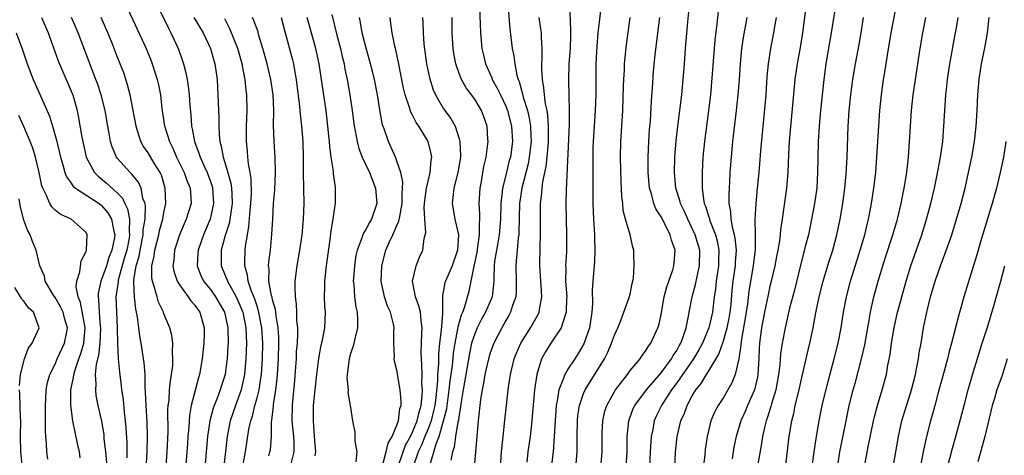
# Model space of a CAD drawing. Units: inches. Extents: x 2592000 to 2595000, y 1488000 to 1491000.
# Drawn here: x 2593928 to 2594055, y 1488101 to 1488157 of the extents above; entities that cross this region are included whole.
import ezdxf

# ---------------------------------------------------------------- set-up
doc = ezdxf.new("R2010")
doc.units = ezdxf.units.IN
doc.header["$MEASUREMENT"] = 0
doc.layers.add('LD25921488_2ft', color=204, linetype='Continuous')

msp = doc.modelspace()

# ---------------------------------------------------------------- linework, layer by layer
at = {"layer": 'LD25921488_2ft'}
for points, elevation in [([(2593941.64, 1488159.64), (2593943, 1488156.67), (2593944.71, 1488153), (2593945.38, 1488151.38), (2593945.52, 1488151), (2593946.15, 1488149), (2593946.3, 1488148.3), (2593946.56, 1488147), (2593946.76, 1488145.24), (2593947.08, 1488143), (2593947.11, 1488142.89), (2593947.71, 1488141), (2593948.16, 1488140.16), (2593948.65, 1488139), (2593949.63, 1488137), (2593949.98, 1488135.98), (2593950.4, 1488135), (2593950.42, 1488134.42), (2593950.51, 1488133), (2593949.89, 1488131), (2593949.02, 1488129), (2593948.37, 1488127), (2593948.27, 1488125.73), (2593948.17, 1488125), (2593948.29, 1488124.29), (2593948.71, 1488123), (2593949, 1488122.52), (2593950.13, 1488121), (2593950.48, 1488120.48), (2593951, 1488119.91), (2593951.37, 1488119.37), (2593951.65, 1488119), (2593952.19, 1488117), (2593952.18, 1488116.18), (2593952.13, 1488115), (2593951.93, 1488113), (2593951.61, 1488111), (2593951.46, 1488110.54), (2593950.52, 1488107), (2593950.29, 1488105.71), (2593950.21, 1488104.21), (2593950.11, 1488103), (2593950.05, 1488102.05), (2593949.32, 1488093)], 10546), ([(2593945.91, 1488159), (2593947.59, 1488155.59), (2593947.92, 1488155), (2593948.89, 1488152.89), (2593949.41, 1488151.41), (2593949.54, 1488151), (2593949.85, 1488149.85), (2593950.01, 1488149), (2593950.15, 1488148.15), (2593950.27, 1488147), (2593950.35, 1488145.65), (2593950.46, 1488144.46), (2593950.56, 1488143), (2593950.66, 1488142.66), (2593950.95, 1488141), (2593951.51, 1488139.51), (2593951.66, 1488139), (2593952.18, 1488137.82), (2593952.57, 1488137), (2593953, 1488135.86), (2593953.22, 1488135.22), (2593953.28, 1488135), (2593953.41, 1488133), (2593952.96, 1488131), (2593952.1, 1488129), (2593951.41, 1488127), (2593951.39, 1488126.61), (2593951.28, 1488125), (2593951.76, 1488123.76), (2593952.12, 1488123), (2593953, 1488121.92), (2593953.67, 1488121), (2593954.82, 1488119), (2593955, 1488118.23), (2593955.24, 1488117), (2593955.26, 1488115), (2593955.25, 1488114.75), (2593955.14, 1488113), (2593955, 1488111.82), (2593954.88, 1488111), (2593954.43, 1488109.57), (2593954.27, 1488109), (2593953.82, 1488107.82), (2593953.48, 1488107), (2593953.35, 1488106.65), (2593952.92, 1488105), (2593952.64, 1488103), (2593952.5, 1488101.5), (2593952.01, 1488096.01)], 10544), ([(2593987.64, 1488158.36), (2593987.76, 1488155), (2593987.93, 1488153), (2593988.12, 1488152.12), (2593988.38, 1488151), (2593989.2, 1488149.2), (2593989.27, 1488149), (2593989.9, 1488147.9), (2593990.31, 1488147), (2593991, 1488145.54), (2593991.21, 1488145), (2593991.74, 1488143), (2593991.86, 1488141), (2593991.59, 1488139), (2593991.46, 1488138.54), (2593991, 1488136.67), (2593990.56, 1488135), (2593990.53, 1488134.53), (2593990.35, 1488133), (2593990.32, 1488131), (2593990.16, 1488129), (2593989.96, 1488127.96), (2593989.79, 1488127), (2593989.57, 1488125.57), (2593989.5, 1488125), (2593989.46, 1488123.46), (2593989.47, 1488123), (2593989.44, 1488122.56), (2593989.26, 1488121), (2593988.41, 1488119), (2593987.9, 1488118.1), (2593987.32, 1488117), (2593987, 1488116.24), (2593986.61, 1488115), (2593986.32, 1488113.68), (2593985.86, 1488111), (2593985.75, 1488110.25), (2593985.51, 1488109), (2593985.21, 1488107.21), (2593985.17, 1488106.83), (2593985, 1488105.85), (2593984.91, 1488105.09), (2593984.84, 1488104.84), (2593984.55, 1488103), (2593984.37, 1488101.63), (2593984.16, 1488101), (2593983.94, 1488099.94)], 10522), ([(2593991.25, 1488158.75), (2593991.53, 1488155.53), (2593991.83, 1488153), (2593992.04, 1488152.04), (2593992.15, 1488151), (2593992.43, 1488149.57), (2593992.6, 1488149), (2593992.72, 1488148.72), (2593993.17, 1488147.17), (2593993.26, 1488146.74), (2593993.8, 1488145), (2593994.03, 1488144.03), (2593994.2, 1488143), (2593994.22, 1488141.78), (2593994.26, 1488141), (2593994.03, 1488139), (2593993.87, 1488138.13), (2593993.06, 1488135), (2593992.79, 1488133), (2593992.7, 1488129.3), (2593992.67, 1488129), (2593992.61, 1488128.61), (2593992.45, 1488127), (2593992.36, 1488125.64), (2593992.28, 1488125), (2593992.33, 1488123), (2593992.33, 1488121.67), (2593992.28, 1488121), (2593991.88, 1488119.88), (2593991.63, 1488119), (2593991.41, 1488118.59), (2593991, 1488117.92), (2593990.48, 1488117), (2593989.45, 1488115), (2593989, 1488113.79), (2593988.76, 1488113), (2593988.3, 1488111), (2593988.13, 1488109.87), (2593987.95, 1488109), (2593987.76, 1488107.76), (2593987.45, 1488105), (2593986.94, 1488099)], 10520), ([(2593999.22, 1488158.78), (2593999.35, 1488155.35), (2593999.32, 1488154.68), (2593999.28, 1488153), (2593999.13, 1488151), (2593999.06, 1488149), (2593999.11, 1488146.89), (2593999.18, 1488145), (2593999.18, 1488143.18), (2593998.76, 1488134.76), (2593998.72, 1488133), (2593998.76, 1488131), (2593998.83, 1488129), (2593998.81, 1488126.81), (2593998.7, 1488125), (2593998.72, 1488124.72), (2593998.69, 1488123), (2593998.84, 1488121), (2593998.82, 1488120.82), (2593998.79, 1488119), (2593998.63, 1488118.63), (2593998.12, 1488117), (2593996.78, 1488115), (2593996.11, 1488113.89), (2593995.62, 1488113), (2593994.98, 1488111), (2593994.69, 1488109), (2593994.42, 1488105.58), (2593994.36, 1488105), (2593994.12, 1488103), (2593993.83, 1488101), (2593993.7, 1488099.7)], 10516), ([(2594003.3, 1488159), (2594003, 1488156.4), (2594002.86, 1488155), (2594002.73, 1488153.27), (2594002.61, 1488151), (2594002.58, 1488149), (2594002.59, 1488147), (2594002.52, 1488145), (2594002.24, 1488141), (2594002.21, 1488140.21), (2594002.19, 1488139), (2594002.2, 1488137.8), (2594002.19, 1488136.19), (2594002.2, 1488133), (2594002.27, 1488131), (2594002.41, 1488129), (2594002.42, 1488128.41), (2594002.48, 1488127), (2594002.44, 1488125.56), (2594002.21, 1488123), (2594002.13, 1488121.87), (2594002.15, 1488120.15), (2594002.08, 1488119), (2594001.76, 1488117), (2594001.06, 1488114.94), (2594000.31, 1488113.69), (2593999.87, 1488113), (2593999, 1488111.69), (2593998.59, 1488111), (2593998.4, 1488110.4), (2593997.81, 1488109), (2593997.61, 1488107.61), (2593997.47, 1488107), (2593997.34, 1488105), (2593997.25, 1488103), (2593997.08, 1488101), (2593996.84, 1488099)], 10514), ([(2594006.51, 1488099), (2594006.61, 1488101), (2594006.63, 1488103), (2594006.83, 1488105), (2594006.87, 1488105.13), (2594007.4, 1488106.6), (2594007.59, 1488107), (2594009.1, 1488109), (2594011, 1488111.2), (2594012.32, 1488113), (2594012.55, 1488113.45), (2594013, 1488114.09), (2594013.32, 1488114.68), (2594013.51, 1488115), (2594013.82, 1488115.82), (2594014.2, 1488117), (2594014.52, 1488118.52), (2594014.6, 1488119), (2594014.99, 1488121), (2594015.42, 1488122.58), (2594015.63, 1488123.63), (2594015.95, 1488125), (2594015.96, 1488127), (2594015.37, 1488129), (2594015, 1488129.81), (2594014.41, 1488131), (2594013.99, 1488131.99), (2594013.49, 1488133), (2594013.41, 1488133.41), (2594012.9, 1488135), (2594012.71, 1488137), (2594012.76, 1488139), (2594012.91, 1488141.09), (2594013.14, 1488143), (2594013.42, 1488145), (2594013.67, 1488147), (2594013.84, 1488149), (2594013.98, 1488151), (2594014.15, 1488153), (2594014.44, 1488156.44), (2594014.68, 1488159)], 10508), ([(2594018.45, 1488159), (2594018.18, 1488156.18), (2594017.92, 1488154.08), (2594017.33, 1488147), (2594017.11, 1488145), (2594016.57, 1488141), (2594016.38, 1488139), (2594016.27, 1488137), (2594016.29, 1488136.29), (2594016.27, 1488135), (2594016.43, 1488133.57), (2594016.55, 1488133), (2594016.69, 1488132.69), (2594017, 1488131.67), (2594017.17, 1488131.17), (2594017.2, 1488131), (2594017.3, 1488130.7), (2594017.97, 1488129), (2594018.19, 1488128.19), (2594018.43, 1488127), (2594018.39, 1488125.61), (2594018.39, 1488125), (2594018.09, 1488123), (2594018, 1488122), (2594017.84, 1488121), (2594017.59, 1488119), (2594017.12, 1488117), (2594017, 1488116.68), (2594016.3, 1488115), (2594015.85, 1488114.15), (2594015.17, 1488113), (2594013, 1488109.91), (2594012.32, 1488109), (2594011.07, 1488107.07), (2594010.37, 1488105.63), (2594010.1, 1488105), (2594009.91, 1488103.91), (2594009.73, 1488103), (2594009.67, 1488102.33), (2594009.6, 1488101), (2594009.51, 1488099)], 10506), ([(2594029.69, 1488159), (2594029.17, 1488155), (2594028.87, 1488153.13), (2594028.48, 1488151), (2594028.21, 1488149), (2594027.47, 1488141), (2594027.37, 1488139.37), (2594027.28, 1488137), (2594027.12, 1488135), (2594026.58, 1488131), (2594026.36, 1488129.64), (2594026.31, 1488129), (2594026.21, 1488128.21), (2594026, 1488127), (2594025.83, 1488126.17), (2594025.62, 1488125), (2594025.16, 1488123), (2594025, 1488122.37), (2594024.75, 1488121.25), (2594024.28, 1488119), (2594023.92, 1488117), (2594023.67, 1488115), (2594023.63, 1488114.37), (2594023.57, 1488113), (2594023.45, 1488111), (2594023.38, 1488110.62), (2594023.02, 1488109), (2594022.12, 1488107), (2594021.79, 1488106.21), (2594021.23, 1488105), (2594020.63, 1488103), (2594020.36, 1488101.64), (2594020.13, 1488100.13)], 10500), ([(2594033.51, 1488159), (2594032.88, 1488155), (2594032.19, 1488151), (2594031.91, 1488149), (2594031.51, 1488145), (2594031.34, 1488143), (2594031.21, 1488141), (2594031.14, 1488138.86), (2594031.11, 1488137), (2594031.01, 1488135), (2594030.73, 1488133), (2594030.36, 1488131), (2594029.94, 1488129), (2594029.59, 1488127.59), (2594028.93, 1488125.07), (2594028.14, 1488121.86), (2594027.53, 1488119.53), (2594026.94, 1488117), (2594026.57, 1488115), (2594026.36, 1488113.64), (2594026.25, 1488112.25), (2594026.09, 1488111), (2594025.74, 1488109), (2594025.19, 1488107.19), (2594025.12, 1488106.88), (2594024.65, 1488105.35), (2594024.5, 1488105), (2594024.33, 1488104.33), (2594024.05, 1488103), (2594023.91, 1488102.09), (2594023.3, 1488098.7)], 10498), ([(2594030.12, 1488097), (2594030.67, 1488101), (2594030.97, 1488103), (2594031.31, 1488105), (2594031.72, 1488107), (2594032.37, 1488109.63), (2594033.28, 1488113), (2594033.79, 1488115), (2594034.18, 1488117), (2594034.48, 1488119), (2594034.83, 1488121), (2594035.35, 1488123), (2594036.62, 1488127), (2594037.19, 1488129), (2594037.53, 1488130.47), (2594037.67, 1488131), (2594037.85, 1488131.85), (2594038.06, 1488133), (2594038.37, 1488135), (2594038.61, 1488137), (2594038.77, 1488139), (2594038.99, 1488143), (2594039.15, 1488145), (2594039.35, 1488147), (2594039.62, 1488149), (2594039.82, 1488150.18), (2594040.12, 1488152.12), (2594040.61, 1488155), (2594041.35, 1488159)], 10494), ([(2593931.27, 1488157), (2593932.11, 1488155), (2593933.42, 1488151.42), (2593934, 1488150), (2593934.62, 1488148.62), (2593935.19, 1488147.19), (2593935.27, 1488147), (2593935.83, 1488145), (2593936.04, 1488144.04), (2593936.45, 1488141.55), (2593936.56, 1488141), (2593937.01, 1488139), (2593938.08, 1488137), (2593938.53, 1488136.53), (2593939.64, 1488135.64), (2593941, 1488134.39), (2593941.7, 1488133.7), (2593942, 1488133), (2593942.34, 1488132.34), (2593942.58, 1488131), (2593942.55, 1488129.45), (2593942.6, 1488129), (2593942.54, 1488128.54), (2593942.24, 1488127), (2593941.91, 1488125.91), (2593941.13, 1488123.13), (2593941.11, 1488123), (2593941.11, 1488122.89), (2593940.84, 1488121), (2593940.89, 1488119), (2593940.98, 1488117), (2593941.03, 1488115.03), (2593941.13, 1488113), (2593941.29, 1488111.29), (2593941.52, 1488109.52), (2593941.57, 1488109), (2593941.75, 1488107.75), (2593941.89, 1488106.11), (2593942.04, 1488105), (2593942.13, 1488104.13), (2593942.23, 1488102.23), (2593942.24, 1488100.24)], 10552), ([(2593944.63, 1488097.37), (2593944.84, 1488101), (2593944.89, 1488103), (2593944.84, 1488104.84), (2593944.71, 1488107), (2593944.66, 1488108.66), (2593944.6, 1488109.4), (2593944.58, 1488111), (2593944.48, 1488112.48), (2593944.08, 1488115), (2593943.91, 1488115.91), (2593943.77, 1488117), (2593943.61, 1488118.39), (2593943.49, 1488119), (2593943.39, 1488119.39), (2593943.21, 1488121), (2593943.16, 1488122.84), (2593943.13, 1488123), (2593943.13, 1488123.13), (2593943.46, 1488125), (2593943.81, 1488126.19), (2593943.95, 1488127), (2593944.35, 1488129), (2593944.36, 1488129.64), (2593944.59, 1488131), (2593944.66, 1488132.66), (2593944.58, 1488133), (2593944.32, 1488133.68), (2593944.09, 1488135), (2593943.75, 1488135.75), (2593942.85, 1488136.85), (2593942.66, 1488137), (2593941, 1488138.87), (2593940.9, 1488139), (2593940.34, 1488140.34), (2593940.15, 1488141), (2593939.97, 1488142.03), (2593939.78, 1488143), (2593939.44, 1488145), (2593938.95, 1488147), (2593938.46, 1488148.46), (2593938.26, 1488149), (2593937.78, 1488150.22), (2593935.97, 1488155), (2593935.11, 1488157)], 10550), ([(2593946.88, 1488093.12), (2593947.43, 1488101), (2593947.54, 1488103.54), (2593947.53, 1488106.47), (2593947.57, 1488107), (2593947.67, 1488107.67), (2593947.73, 1488109), (2593947.84, 1488110.16), (2593948, 1488111), (2593948.14, 1488112.14), (2593948.18, 1488113), (2593948.11, 1488113.89), (2593948.14, 1488115), (2593948.02, 1488116.02), (2593947.77, 1488117), (2593947, 1488118.82), (2593946.94, 1488119), (2593946.32, 1488120.32), (2593946.13, 1488121), (2593945.82, 1488122.18), (2593945.53, 1488123), (2593945.45, 1488123.45), (2593945.46, 1488125), (2593945.76, 1488126.24), (2593945.84, 1488127), (2593946.36, 1488129), (2593946.45, 1488129.55), (2593946.86, 1488131), (2593947, 1488131.86), (2593947.25, 1488133), (2593947.19, 1488135), (2593946.68, 1488136.68), (2593946.54, 1488137), (2593945.77, 1488138.23), (2593945, 1488139.53), (2593944.38, 1488140.38), (2593944.04, 1488141), (2593943.63, 1488142.37), (2593943.42, 1488143), (2593943.07, 1488145), (2593942.67, 1488147), (2593942.33, 1488148.33), (2593941.84, 1488149.84), (2593941.4, 1488151), (2593941, 1488151.98), (2593940.34, 1488153.66), (2593939.79, 1488155), (2593938.94, 1488157)], 10548), ([(2593950.88, 1488157), (2593952.07, 1488155), (2593953.02, 1488153), (2593953.44, 1488151.44), (2593953.56, 1488151), (2593953.85, 1488149), (2593953.97, 1488147), (2593953.99, 1488146.01), (2593954.06, 1488144.06), (2593954.06, 1488143), (2593954.11, 1488141.89), (2593954.21, 1488141), (2593954.39, 1488140.39), (2593954.63, 1488139), (2593955, 1488137.86), (2593955.64, 1488135.64), (2593955.72, 1488135), (2593955.73, 1488134.27), (2593955.8, 1488133), (2593955.57, 1488131.57), (2593955.51, 1488131), (2593955.44, 1488130.56), (2593954.91, 1488128.91), (2593954.39, 1488127), (2593954.39, 1488125.61), (2593954.36, 1488125), (2593955.15, 1488123.15), (2593955.19, 1488123), (2593955.39, 1488122.61), (2593956.31, 1488121), (2593956.53, 1488120.53), (2593957.12, 1488119.12), (2593957.15, 1488119), (2593957.54, 1488117), (2593957.63, 1488115), (2593957.57, 1488113), (2593957.39, 1488111), (2593956.97, 1488109), (2593956.22, 1488107), (2593955.54, 1488105), (2593955.15, 1488103), (2593954.92, 1488101.08), (2593954.27, 1488095)], 10542), ([(2593960.5, 1488100.5), (2593960.66, 1488101), (2593960.71, 1488101.29), (2593960.87, 1488103), (2593960.86, 1488104.86), (2593960.91, 1488105.09), (2593961.1, 1488106.9), (2593961.12, 1488107.12), (2593961.42, 1488109), (2593961.59, 1488110.41), (2593961.64, 1488111), (2593961.76, 1488113), (2593961.8, 1488115), (2593961.79, 1488115.79), (2593961.71, 1488117), (2593961.45, 1488118.55), (2593961.36, 1488119.36), (2593961, 1488120.6), (2593960.93, 1488120.93), (2593960.86, 1488121.14), (2593960.52, 1488123), (2593960.55, 1488124.55), (2593960.48, 1488125), (2593960.52, 1488125.48), (2593960.72, 1488127), (2593960.92, 1488129.08), (2593961.01, 1488130.99), (2593961.13, 1488133), (2593961.28, 1488134.72), (2593961.36, 1488137), (2593961.33, 1488139), (2593961.22, 1488141), (2593961.13, 1488143.13), (2593961.14, 1488145), (2593961.06, 1488147), (2593960.76, 1488149), (2593960.29, 1488151), (2593959.76, 1488153), (2593959.2, 1488154.8), (2593959.12, 1488155.12), (2593958.6, 1488156.6), (2593958.41, 1488157)], 10538), ([(2593962.1, 1488157), (2593962.61, 1488155), (2593963.54, 1488151.54), (2593963.67, 1488151), (2593963.8, 1488150.2), (2593964.04, 1488149), (2593964.48, 1488145.52), (2593964.54, 1488144.54), (2593964.73, 1488143), (2593964.89, 1488141), (2593964.95, 1488139), (2593964.95, 1488136.95), (2593965.01, 1488133), (2593964.95, 1488131), (2593964.75, 1488129), (2593964.46, 1488127), (2593964.12, 1488125), (2593963.87, 1488123), (2593963.84, 1488122.16), (2593963.89, 1488121), (2593964.05, 1488120.05), (2593964.08, 1488119), (2593964.09, 1488117.91), (2593964.18, 1488117), (2593964.2, 1488116.2), (2593964.14, 1488115), (2593964.05, 1488113.95), (2593964.02, 1488113), (2593963.95, 1488111.95), (2593963.81, 1488110.19), (2593963.55, 1488107.55), (2593963.51, 1488107), (2593963.48, 1488105), (2593963.68, 1488103), (2593963.72, 1488102.28), (2593963.74, 1488101), (2593963.28, 1488099.28)], 10536), ([(2593966.49, 1488100.49), (2593966.58, 1488101), (2593966.45, 1488102.45), (2593966.32, 1488104.32), (2593966.25, 1488105), (2593966.25, 1488105.75), (2593966.28, 1488107), (2593966.46, 1488109), (2593966.67, 1488111), (2593966.94, 1488113.06), (2593967.25, 1488114.75), (2593967.41, 1488115.41), (2593967.72, 1488117), (2593967.81, 1488119), (2593967.74, 1488119.74), (2593967.68, 1488121), (2593967.73, 1488122.27), (2593967.72, 1488123), (2593967.95, 1488125), (2593968.39, 1488128.39), (2593968.52, 1488129.48), (2593968.79, 1488131), (2593969, 1488132.49), (2593969.1, 1488133), (2593969.11, 1488134.89), (2593969.11, 1488135), (2593969.08, 1488135.08), (2593968.84, 1488136.84), (2593968.82, 1488137.18), (2593968.53, 1488139), (2593968.35, 1488140.35), (2593968.31, 1488141), (2593968.25, 1488141.75), (2593968.11, 1488143), (2593967.87, 1488145), (2593967.29, 1488149), (2593966.98, 1488151), (2593966.55, 1488153), (2593965.46, 1488157)], 10534), ([(2593968.63, 1488157.37), (2593969.28, 1488154.72), (2593969.72, 1488153), (2593969.95, 1488151.95), (2593970.19, 1488151), (2593970.31, 1488150.31), (2593970.6, 1488149), (2593970.95, 1488147), (2593971.25, 1488145), (2593971.51, 1488143), (2593971.64, 1488142.36), (2593971.87, 1488141), (2593972.09, 1488140.09), (2593972.51, 1488139), (2593973.45, 1488137), (2593974.23, 1488135), (2593974.41, 1488133), (2593973.74, 1488131), (2593973.45, 1488130.55), (2593973, 1488129.68), (2593972.72, 1488129.28), (2593972.61, 1488129), (2593972.45, 1488128.45), (2593971.86, 1488127), (2593971.7, 1488126.3), (2593971.52, 1488125), (2593971.4, 1488123.4), (2593971.38, 1488123), (2593971.43, 1488122.57), (2593971.52, 1488121), (2593971.7, 1488119.7), (2593971.86, 1488119), (2593971.93, 1488118.07), (2593971.92, 1488117), (2593971.56, 1488115.56), (2593971.37, 1488114.63), (2593971, 1488113.55), (2593970.85, 1488113), (2593970.6, 1488111), (2593970.56, 1488110.56), (2593970.7, 1488109), (2593970.68, 1488108.68), (2593970.98, 1488107), (2593971.26, 1488105), (2593971.56, 1488103.56), (2593971.6, 1488103), (2593971.57, 1488102.43), (2593971.84, 1488101), (2593971.71, 1488099.71)], 10532), ([(2593975.09, 1488099.09), (2593975.63, 1488101), (2593975.86, 1488102.14), (2593976.37, 1488103), (2593977, 1488104.47), (2593977.2, 1488105), (2593977.39, 1488106.61), (2593977.53, 1488107), (2593977.56, 1488107.56), (2593977.43, 1488109), (2593977, 1488111.56), (2593976.69, 1488112.69), (2593976.65, 1488113), (2593976.68, 1488113.32), (2593976.59, 1488115), (2593976.6, 1488116.6), (2593976.63, 1488117), (2593976.54, 1488117.46), (2593976.16, 1488119), (2593975.79, 1488119.79), (2593975.39, 1488121), (2593974.98, 1488123), (2593975.04, 1488125), (2593975.57, 1488127), (2593976.01, 1488128.01), (2593976.47, 1488129), (2593976.65, 1488129.35), (2593977, 1488130.2), (2593977.26, 1488130.74), (2593977.35, 1488131.35), (2593977.67, 1488133), (2593977.67, 1488134.33), (2593977.72, 1488135), (2593977.75, 1488135.75), (2593977.49, 1488137), (2593977, 1488138.49), (2593976.8, 1488139), (2593976.25, 1488140.25), (2593975.9, 1488141), (2593975.35, 1488142.65), (2593975.16, 1488143.16), (2593974.84, 1488144.84), (2593974.49, 1488147), (2593974.09, 1488149), (2593973.89, 1488149.89), (2593973.61, 1488151), (2593973, 1488153.19), (2593972.54, 1488155), (2593972.32, 1488156.32), (2593972.16, 1488157)], 10530), ([(2593977.13, 1488099), (2593977.81, 1488101), (2593978.12, 1488101.88), (2593978.74, 1488103), (2593979, 1488103.54), (2593979.6, 1488105), (2593979.85, 1488106.15), (2593980.11, 1488107), (2593980.25, 1488108.25), (2593980.27, 1488109), (2593980.22, 1488109.79), (2593980.24, 1488111), (2593980.22, 1488112.22), (2593980.14, 1488113), (2593980.11, 1488113.89), (2593980.14, 1488115), (2593980.22, 1488116.22), (2593980.23, 1488117), (2593980.1, 1488117.9), (2593980.01, 1488119), (2593979.83, 1488119.83), (2593979.38, 1488121), (2593979.02, 1488123), (2593979.47, 1488125), (2593979.88, 1488126.12), (2593980.34, 1488127), (2593980.49, 1488128.49), (2593980.72, 1488129.28), (2593980.57, 1488131), (2593980.51, 1488132.51), (2593980.6, 1488133.4), (2593980.81, 1488135), (2593981, 1488135.9), (2593981.28, 1488137), (2593981.41, 1488138.59), (2593981.48, 1488139), (2593981.41, 1488139.41), (2593981.01, 1488141), (2593979.8, 1488143), (2593979.47, 1488143.47), (2593979, 1488144.4), (2593978.78, 1488144.78), (2593978.61, 1488145.39), (2593978.06, 1488147), (2593977.86, 1488147.86), (2593977.2, 1488151.2), (2593976.84, 1488152.84), (2593976.73, 1488153.27), (2593976.37, 1488155), (2593976.23, 1488156.23), (2593976.11, 1488157)], 10528), ([(2593980.3, 1488157), (2593980.35, 1488156.35), (2593980.37, 1488155), (2593980.47, 1488153.53), (2593980.82, 1488151), (2593981.19, 1488149.19), (2593981.66, 1488147.66), (2593981.96, 1488147), (2593983, 1488145.23), (2593983.95, 1488143.95), (2593984.47, 1488143), (2593985, 1488141.36), (2593985.09, 1488141), (2593985.17, 1488139.17), (2593985.16, 1488139), (2593984.85, 1488137), (2593984.34, 1488135), (2593984.21, 1488133.79), (2593984.1, 1488133), (2593984.46, 1488131), (2593984.91, 1488129), (2593984.8, 1488127), (2593984.11, 1488125), (2593983.24, 1488123), (2593983.18, 1488122.82), (2593983, 1488121.85), (2593982.84, 1488121.16), (2593982.84, 1488121), (2593982.87, 1488120.87), (2593982.85, 1488119), (2593982.86, 1488118.86), (2593982.7, 1488116.7), (2593982.49, 1488115), (2593982.35, 1488113.65), (2593982.34, 1488113), (2593982.35, 1488112.35), (2593982.22, 1488111), (2593982.21, 1488110.21), (2593981.99, 1488107.99), (2593981.86, 1488107), (2593981.72, 1488106.28), (2593981.39, 1488105), (2593981, 1488103.97), (2593980.59, 1488103), (2593980.14, 1488101.86), (2593979.72, 1488101), (2593979.03, 1488099)], 10526), ([(2593981.21, 1488099.21), (2593982.04, 1488102.04), (2593982.43, 1488103), (2593983.01, 1488105), (2593983.41, 1488106.59), (2593983.73, 1488109), (2593983.85, 1488110.15), (2593984.14, 1488112.14), (2593984.28, 1488113.72), (2593984.48, 1488115), (2593984.85, 1488116.85), (2593984.88, 1488117.12), (2593985.31, 1488118.69), (2593985.47, 1488119), (2593985.75, 1488119.75), (2593986.29, 1488121.71), (2593986.56, 1488123), (2593986.93, 1488124.93), (2593987.3, 1488126.7), (2593987.42, 1488127.42), (2593987.64, 1488129), (2593987.61, 1488130.39), (2593987.67, 1488131), (2593987.67, 1488131.67), (2593987.57, 1488133), (2593987.7, 1488135), (2593987.87, 1488135.87), (2593988.2, 1488137.8), (2593988.47, 1488139), (2593988.71, 1488140.71), (2593988.73, 1488141), (2593988.7, 1488141.31), (2593988.61, 1488143), (2593988.19, 1488144.19), (2593987.89, 1488145), (2593987, 1488146.45), (2593985.91, 1488147.91), (2593985.3, 1488149), (2593985, 1488149.79), (2593984.57, 1488151), (2593984.33, 1488152.33), (2593984.23, 1488153), (2593984.12, 1488155), (2593984.11, 1488157)], 10524), ([(2593990.33, 1488099), (2593990.47, 1488101), (2593990.65, 1488103), (2593990.88, 1488105.12), (2593991.11, 1488107), (2593991.33, 1488109), (2593991.53, 1488110.47), (2593991.6, 1488111), (2593992.1, 1488113), (2593992.35, 1488113.65), (2593992.93, 1488115), (2593994.17, 1488117), (2593995.22, 1488118.78), (2593995.32, 1488119), (2593995.36, 1488119.36), (2593995.66, 1488121), (2593995.57, 1488122.43), (2593995.51, 1488123), (2593995.39, 1488125), (2593995.44, 1488127.44), (2593995.48, 1488129), (2593995.47, 1488131.47), (2593995.49, 1488133), (2593995.66, 1488134.34), (2593995.7, 1488135), (2593995.79, 1488135.79), (2593996.21, 1488137.79), (2593996.34, 1488139), (2593996.45, 1488140.45), (2593996.51, 1488141), (2593996.5, 1488141.5), (2593996.52, 1488143), (2593996.42, 1488144.42), (2593996.32, 1488145), (2593996.12, 1488145.88), (2593995.98, 1488147), (2593995.92, 1488147.92), (2593995.71, 1488149), (2593995.65, 1488150.35), (2593995.66, 1488151), (2593995.7, 1488151.7), (2593995.69, 1488153), (2593995.59, 1488154.41), (2593995.58, 1488155), (2593995.52, 1488155.52), (2593995.32, 1488157)], 10518), ([(2594000.02, 1488099), (2594000.18, 1488101), (2594000.2, 1488101.8), (2594000.2, 1488103), (2594000.22, 1488105), (2594000.28, 1488105.72), (2594000.47, 1488107), (2594001, 1488108.53), (2594001.2, 1488109), (2594003.71, 1488113), (2594004.14, 1488113.86), (2594004.62, 1488115), (2594005, 1488116.07), (2594005.42, 1488117), (2594005.72, 1488117.72), (2594006.21, 1488119), (2594006.89, 1488120.89), (2594007, 1488121.34), (2594007.28, 1488122.72), (2594007.35, 1488123), (2594007.43, 1488123.43), (2594007.54, 1488125), (2594007.46, 1488126.54), (2594007.48, 1488127), (2594007.37, 1488127.37), (2594007, 1488129), (2594006.43, 1488131), (2594006.13, 1488132.13), (2594006.05, 1488133), (2594005.92, 1488133.92), (2594005.84, 1488135.84), (2594005.77, 1488139), (2594005.81, 1488141), (2594006.06, 1488145), (2594006.17, 1488148.17), (2594006.18, 1488149), (2594006.26, 1488150.26), (2594006.29, 1488151), (2594006.53, 1488153.47), (2594006.99, 1488157)], 10512), ([(2594003.23, 1488099), (2594003.4, 1488101), (2594003.39, 1488103), (2594003.42, 1488103.42), (2594003.48, 1488105), (2594003.76, 1488106.24), (2594004, 1488107), (2594005.11, 1488109), (2594006.66, 1488111), (2594007, 1488111.49), (2594008.28, 1488113), (2594008.56, 1488113.44), (2594009, 1488114.01), (2594009.36, 1488114.64), (2594009.67, 1488115), (2594010.59, 1488117), (2594010.7, 1488117.3), (2594011, 1488118.71), (2594011.4, 1488121), (2594011.72, 1488122.28), (2594012.49, 1488124.49), (2594012.64, 1488125), (2594012.67, 1488125.33), (2594012.78, 1488127), (2594012.31, 1488128.31), (2594012.16, 1488129), (2594011.35, 1488130.65), (2594011, 1488131.31), (2594010.33, 1488132.33), (2594010.07, 1488133), (2594009.74, 1488134.26), (2594009.49, 1488135), (2594009.31, 1488137), (2594009.31, 1488139), (2594009.4, 1488141), (2594009.51, 1488142.49), (2594009.61, 1488143.61), (2594009.74, 1488146.26), (2594009.87, 1488147.87), (2594010.01, 1488150.01), (2594010.21, 1488152.21), (2594010.81, 1488157)], 10510), ([(2594012.76, 1488099), (2594012.85, 1488101), (2594013.06, 1488103), (2594013.53, 1488105), (2594013.98, 1488106.02), (2594014.33, 1488107), (2594015, 1488108.22), (2594015.47, 1488109), (2594016.16, 1488109.84), (2594016.84, 1488111), (2594017, 1488111.25), (2594018.4, 1488113.6), (2594019, 1488115.33), (2594019.48, 1488117), (2594019.75, 1488118.25), (2594019.87, 1488119), (2594019.99, 1488119.99), (2594020.15, 1488121.85), (2594020.28, 1488123), (2594020.57, 1488125), (2594020.58, 1488125.42), (2594020.68, 1488127), (2594020.53, 1488128.54), (2594020.44, 1488129), (2594020.22, 1488129.78), (2594020.02, 1488131), (2594019.98, 1488131.98), (2594019.77, 1488133), (2594019.74, 1488134.26), (2594019.83, 1488135.83), (2594019.88, 1488137), (2594020.03, 1488139), (2594020.24, 1488141), (2594020.69, 1488145), (2594020.9, 1488147), (2594021.06, 1488149), (2594021.19, 1488151), (2594021.37, 1488153), (2594021.58, 1488154.42), (2594022.06, 1488157)], 10504), ([(2594025.81, 1488157), (2594025.56, 1488155.56), (2594025.47, 1488155), (2594025.07, 1488153), (2594024.76, 1488151), (2594024.61, 1488149.39), (2594024.46, 1488147), (2594024.34, 1488145.66), (2594023.79, 1488139.79), (2594023.57, 1488137), (2594023.37, 1488135), (2594023.16, 1488133), (2594023.04, 1488130.96), (2594023.08, 1488129), (2594023.08, 1488127.08), (2594022.85, 1488125), (2594022.28, 1488121.72), (2594022.09, 1488120.09), (2594021.92, 1488119), (2594021.28, 1488115.28), (2594021.24, 1488114.76), (2594020.99, 1488113.01), (2594020.53, 1488111), (2594020.1, 1488109.9), (2594019, 1488108.02), (2594018.35, 1488107), (2594017.88, 1488106.12), (2594017.41, 1488105), (2594016.9, 1488103), (2594016.67, 1488101.33), (2594016.61, 1488100.61), (2594016.42, 1488099)], 10502), ([(2594026.99, 1488099), (2594027.49, 1488103), (2594027.81, 1488105), (2594028.05, 1488105.95), (2594028.26, 1488107), (2594028.74, 1488109), (2594029, 1488110.21), (2594029.9, 1488114.1), (2594030.12, 1488115), (2594030.55, 1488117), (2594030.91, 1488118.91), (2594031.34, 1488121), (2594031.84, 1488123), (2594032.56, 1488125.44), (2594033.07, 1488127), (2594033.61, 1488129), (2594034.03, 1488131), (2594034.38, 1488133), (2594034.65, 1488135), (2594034.81, 1488136.81), (2594034.93, 1488139), (2594035.06, 1488143), (2594035.2, 1488145), (2594035.4, 1488147), (2594035.67, 1488149), (2594036.02, 1488151), (2594036.49, 1488153.51), (2594036.75, 1488155), (2594037.05, 1488157)], 10496), ([(2594033.67, 1488099), (2594034.01, 1488101), (2594034.8, 1488105), (2594035.21, 1488107), (2594035.72, 1488109), (2594036, 1488110), (2594036.78, 1488113), (2594037.2, 1488114.8), (2594037.72, 1488117.72), (2594037.93, 1488119), (2594038.21, 1488120.21), (2594038.37, 1488121), (2594038.93, 1488123), (2594039.53, 1488125), (2594039.88, 1488126.12), (2594040.8, 1488129), (2594041.4, 1488131), (2594041.89, 1488133), (2594042.06, 1488133.94), (2594042.28, 1488135), (2594042.59, 1488137), (2594042.81, 1488139), (2594042.97, 1488140.97), (2594043.23, 1488145), (2594043.44, 1488147), (2594043.71, 1488149), (2594044.32, 1488153), (2594044.67, 1488155), (2594045.06, 1488157)], 10492), ([(2594037.14, 1488098.86), (2594037.65, 1488101.65), (2594038.34, 1488105), (2594038.46, 1488105.54), (2594038.85, 1488107), (2594039.45, 1488109), (2594039.98, 1488111), (2594040.18, 1488112.18), (2594040.46, 1488113.54), (2594040.65, 1488115), (2594040.98, 1488117), (2594041.42, 1488119), (2594041.57, 1488119.57), (2594041.95, 1488121), (2594042.51, 1488123), (2594043.14, 1488125), (2594044.53, 1488129), (2594045.14, 1488131), (2594045.69, 1488133), (2594046.17, 1488135), (2594046.48, 1488136.48), (2594046.95, 1488139), (2594047.23, 1488141), (2594047.39, 1488143), (2594047.5, 1488145), (2594047.64, 1488147), (2594047.7, 1488147.7), (2594047.85, 1488149), (2594048.13, 1488151), (2594048.39, 1488152.39), (2594048.57, 1488153.43), (2594048.89, 1488155), (2594049, 1488155.66), (2594049.22, 1488157)], 10490), ([(2594040.84, 1488099), (2594041.2, 1488101), (2594041.53, 1488103), (2594041.98, 1488105), (2594043.22, 1488109), (2594043.71, 1488111), (2594043.91, 1488111.91), (2594044.11, 1488113), (2594044.21, 1488113.79), (2594044.44, 1488115), (2594044.77, 1488117), (2594045, 1488118.19), (2594045.17, 1488119), (2594045.67, 1488121), (2594046.26, 1488123), (2594046.95, 1488125), (2594047.52, 1488126.48), (2594048.4, 1488129), (2594049.02, 1488131), (2594049.59, 1488133), (2594050.1, 1488135), (2594050.56, 1488137), (2594050.97, 1488139), (2594051.3, 1488141), (2594051.52, 1488143), (2594051.66, 1488145), (2594051.75, 1488147), (2594051.91, 1488149), (2594052.23, 1488151), (2594052.7, 1488153.3), (2594052.98, 1488155), (2594053.22, 1488157)], 10488), ([(2593957.18, 1488099.18), (2593957.49, 1488101), (2593957.96, 1488103.96), (2593958.18, 1488105), (2593958.39, 1488105.61), (2593958.72, 1488107), (2593959, 1488107.99), (2593959.25, 1488109), (2593959.5, 1488110.5), (2593959.56, 1488111), (2593959.7, 1488113), (2593959.74, 1488115), (2593959.62, 1488117), (2593959.2, 1488119.2), (2593959, 1488119.77), (2593958.71, 1488120.71), (2593958.29, 1488121.71), (2593957.86, 1488123), (2593957.78, 1488123.78), (2593957.41, 1488125), (2593957.43, 1488125.43), (2593957.45, 1488127), (2593957.51, 1488127.51), (2593957.76, 1488129), (2593957.96, 1488130.04), (2593958.11, 1488132.11), (2593958.21, 1488133), (2593958.27, 1488134.27), (2593958.22, 1488136.22), (2593958.09, 1488137), (2593957.88, 1488138.12), (2593957.8, 1488139), (2593957.76, 1488139.76), (2593957.63, 1488141), (2593957.64, 1488143), (2593957.71, 1488145), (2593957.67, 1488147), (2593957.58, 1488147.58), (2593957.46, 1488149), (2593957.37, 1488149.37), (2593957.09, 1488151), (2593956.53, 1488153), (2593955.51, 1488155.51), (2593954.83, 1488156.83)], 10540), ([(2593928, 1488155), (2593928.8, 1488152.8), (2593929.4, 1488151), (2593930.17, 1488149), (2593930.44, 1488148.44), (2593932.29, 1488144.29), (2593932.68, 1488143), (2593933.18, 1488141.18), (2593933.69, 1488139), (2593934.01, 1488137.99), (2593934.28, 1488137), (2593934.47, 1488136.47), (2593935, 1488135.76), (2593935.3, 1488135.3), (2593935.65, 1488135), (2593938.69, 1488133), (2593939, 1488132.75), (2593939.8, 1488131.8), (2593940.25, 1488131), (2593940.55, 1488129.45), (2593940.68, 1488129), (2593940.64, 1488128.64), (2593940.33, 1488127), (2593939.93, 1488126.07), (2593939.61, 1488125), (2593939, 1488123.22), (2593938.9, 1488123), (2593938.56, 1488121.44), (2593938.53, 1488121), (2593938.61, 1488120.61), (2593938.66, 1488119), (2593938.82, 1488117.18), (2593938.85, 1488117), (2593938.78, 1488115), (2593938.59, 1488113.41), (2593938.47, 1488113), (2593938.29, 1488112.29), (2593938.18, 1488111), (2593938.26, 1488109.74), (2593938.19, 1488109), (2593938.27, 1488108.27), (2593938.51, 1488107), (2593938.96, 1488104.96), (2593939.26, 1488103.26), (2593939.3, 1488102.7), (2593939.5, 1488101), (2593939.61, 1488099.61)], 10554), ([(2593936.23, 1488100.23), (2593936.13, 1488101), (2593935.91, 1488102.09), (2593935.57, 1488103.57), (2593935.31, 1488105), (2593935.03, 1488107.03), (2593935.04, 1488109), (2593935.39, 1488110.61), (2593935.42, 1488111), (2593935.59, 1488111.59), (2593936.07, 1488113), (2593936.33, 1488113.67), (2593936.7, 1488115), (2593936.88, 1488117), (2593936.27, 1488120.27), (2593935.96, 1488121), (2593935.74, 1488122.26), (2593935.8, 1488123), (2593936.2, 1488124.2), (2593936.37, 1488125.62), (2593937, 1488126.84), (2593937.05, 1488127), (2593937.15, 1488129), (2593937, 1488129.27), (2593935.09, 1488131), (2593933.64, 1488131.64), (2593933, 1488132.16), (2593932.57, 1488132.57), (2593932.33, 1488133), (2593931.88, 1488134.12), (2593931.41, 1488135), (2593931.3, 1488135.3), (2593930.95, 1488137), (2593930.48, 1488139), (2593930.15, 1488140.15), (2593929.82, 1488141), (2593929, 1488142.93), (2593928.34, 1488144.34)], 10556), ([(2594055.33, 1488141), (2594055.03, 1488139), (2594054.64, 1488137), (2594054.15, 1488135), (2594053.58, 1488133), (2594052.09, 1488128.09), (2594051.77, 1488127), (2594051.61, 1488126.39), (2594049.96, 1488121), (2594049.57, 1488119.57), (2594049.31, 1488118.69), (2594048.36, 1488115), (2594048.06, 1488113.94), (2594047.85, 1488113), (2594047.42, 1488111.42), (2594046.65, 1488108.65), (2594046.21, 1488107), (2594045.96, 1488106.04), (2594045.67, 1488105), (2594045.16, 1488103), (2594044.76, 1488101.24), (2594044.13, 1488097.87)], 10486), ([(2593932.07, 1488100.07), (2593931.95, 1488101), (2593931.9, 1488102.1), (2593931.82, 1488103), (2593931.77, 1488103.77), (2593931.78, 1488106.22), (2593931.76, 1488107), (2593931.82, 1488107.82), (2593931.87, 1488109), (2593932.05, 1488109.95), (2593932.35, 1488111), (2593933, 1488112.32), (2593933.29, 1488113), (2593934.24, 1488115), (2593934.5, 1488116.5), (2593934.61, 1488117), (2593934.23, 1488118.23), (2593934.03, 1488119), (2593933.72, 1488119.72), (2593933, 1488120.9), (2593932.8, 1488121.2), (2593931.74, 1488123), (2593931.64, 1488123.64), (2593931.04, 1488125), (2593930.57, 1488127), (2593930.12, 1488128.12), (2593929.81, 1488129), (2593929.51, 1488129.51), (2593929, 1488130.89), (2593928.55, 1488132.55), (2593928.39, 1488133.61)], 10558), ([(2594047.86, 1488099), (2594048.5, 1488101.5), (2594048.93, 1488103), (2594049.97, 1488107), (2594050.5, 1488109), (2594051.06, 1488110.93), (2594052.32, 1488115), (2594053, 1488117.1), (2594053.81, 1488119.81), (2594054.32, 1488121.68), (2594054.71, 1488123), (2594055.24, 1488125)], 10484), ([(2593928.41, 1488109.58), (2593928.55, 1488111), (2593929.07, 1488113), (2593929.6, 1488114.4), (2593930.06, 1488115), (2593930.98, 1488117), (2593930.23, 1488119), (2593929.59, 1488119.59), (2593929, 1488120.44), (2593928.71, 1488120.71), (2593928.55, 1488121), (2593927.82, 1488122.18)], 10560), ([(2594055.53, 1488113), (2594054.87, 1488110.87), (2594054.21, 1488109), (2594053.89, 1488107.89), (2594053.61, 1488107), (2594052.65, 1488103), (2594051.75, 1488099.75)], 10482), ([(2593928.8, 1488099), (2593928.6, 1488101), (2593928.56, 1488103), (2593928.59, 1488105), (2593928.56, 1488105.44), (2593928.47, 1488108.47), (2593928.42, 1488109)], 10560)]:
    msp.add_lwpolyline(points, dxfattribs=dict(at, elevation=elevation))

doc.saveas('drawing.dxf')
